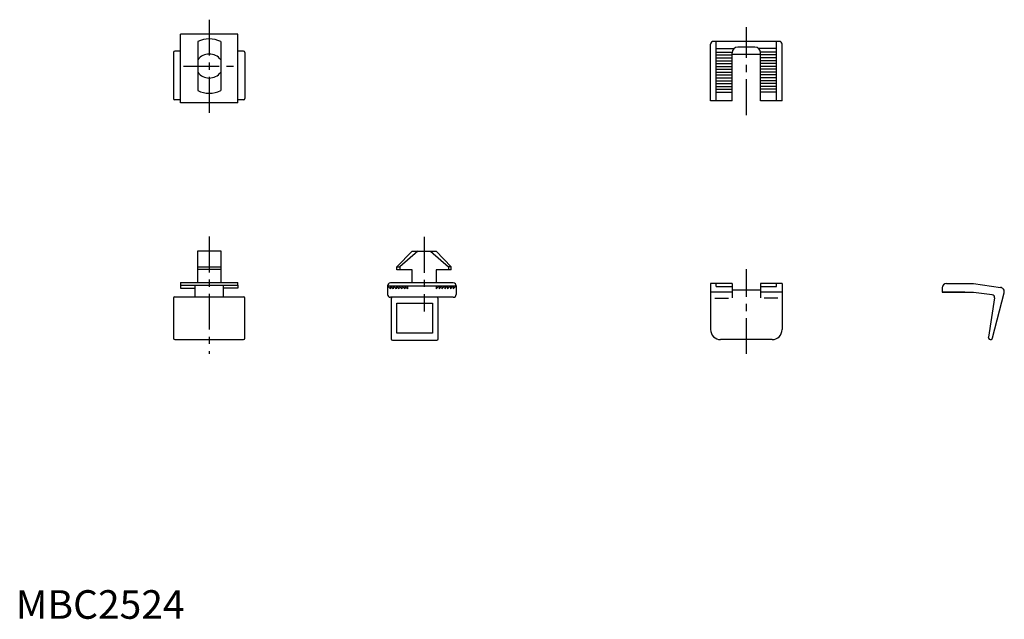
# Model space of a CAD drawing. Extents: x 1 to 346, y 0 to 209.
import ezdxf

# ---------------------------------------------------------------- set-up
doc = ezdxf.new("R2010")
doc.units = 0
doc.header["$LTSCALE"] = 10
doc.header["$MEASUREMENT"] = 0
doc.linetypes.add('CENTER', pattern=[2, 1.25, -0.25, 0.25, -0.25])
doc.layers.get('0').update_dxf_attribs({"linetype": 'CONTINUOUS'})
doc.layers.add('1', color=1, linetype='CENTER')
doc.styles.add('Standard1', font='ARIAL.TTF')

msp = doc.modelspace()

# ---------------------------------------------------------------- linework, layer by layer
for p, q in [((77.65, 204.37), (57.65, 204.37)), ((57.65, 180.37), (57.65, 204.37)), ((77.65, 180.37), (77.65, 204.37)), ((63.65, 201.74), (63.65, 184.61)), ((71.65, 201.74), (71.65, 184.61)), ((242.94, 181.05), (242.94, 200.77)), ((266.94, 201.77), (243.94, 201.77)), ((244.94, 181.05), (244.94, 201.77)), ((258.44, 199.77), (252.44, 199.77)), ((265.94, 181.05), (265.94, 201.77)), ((267.94, 181.05), (267.94, 200.77)), ((55.15, 197.87), (55.15, 181.87)), ((57.65, 198.37), (55.65, 198.37)), ((79.65, 198.37), (77.65, 198.37)), ((80.15, 197.87), (80.15, 181.87)), ((244.94, 199.27), (251.11, 199.27)), ((244.94, 198.05), (250.44, 198.05)), ((244.94, 197.05), (250.44, 197.05)), ((250.44, 181.05), (250.44, 197.77)), ((260.44, 197.22), (250.44, 197.22)), ((265.94, 199.27), (259.76, 199.27)), ((265.94, 198.05), (260.44, 198.05)), ((260.44, 181.05), (260.44, 197.77)), ((265.94, 197.05), (260.44, 197.05)), ((244.94, 196.05), (250.44, 196.05)), ((244.94, 195.05), (250.44, 195.05)), ((244.94, 194.05), (250.44, 194.05)), ((244.94, 193.05), (250.44, 193.05)), ((265.94, 196.05), (260.44, 196.05)), ((265.94, 195.05), (260.44, 195.05)), ((265.94, 194.05), (260.44, 194.05)), ((265.94, 193.05), (260.44, 193.05)), ((244.94, 192.05), (250.44, 192.05)), ((244.94, 191.05), (250.44, 191.05)), ((244.94, 190.05), (250.44, 190.05)), ((265.94, 192.05), (260.44, 192.05)), ((265.94, 191.05), (260.44, 191.05)), ((265.94, 190.05), (260.44, 190.05)), ((244.94, 189.05), (250.44, 189.05)), ((244.94, 188.05), (250.44, 188.05)), ((244.94, 187.05), (250.44, 187.05)), ((244.94, 186.05), (250.44, 186.05)), ((265.94, 189.05), (260.44, 189.05)), ((265.94, 188.05), (260.44, 188.05)), ((265.94, 187.05), (260.44, 187.05)), ((265.94, 186.05), (260.44, 186.05)), ((244.94, 185.05), (250.44, 185.05)), ((244.94, 184.05), (250.44, 184.05)), ((265.94, 185.05), (260.44, 185.05)), ((265.94, 184.05), (260.44, 184.05)), ((57.65, 181.37), (55.65, 181.37)), ((77.65, 180.37), (57.65, 180.37)), ((79.65, 181.37), (77.65, 181.37)), ((250.44, 181.05), (242.94, 181.05)), ((267.94, 181.05), (260.44, 181.05)), ((63.65, 128.56), (71.65, 128.56)), ((63.65, 117.56), (63.65, 128.56)), ((71.65, 128.56), (71.65, 117.56)), ((133.29, 122.96), (138.58, 128.46)), ((140.58, 128.46), (134.23, 122.96)), ((138.58, 128.46), (147, 128.46)), ((145, 128.46), (151.35, 122.96)), ((152.29, 122.96), (147, 128.46)), ((71.65, 122.83), (63.65, 122.83)), ((71.65, 122.06), (63.65, 122.06)), ((133.29, 122.96), (134.23, 122.96)), ((133.29, 121.96), (133.29, 122.96)), ((138.59, 121.96), (133.29, 121.96)), ((134.23, 122.96), (134.23, 121.96)), ((138.59, 117.36), (138.59, 121.96)), ((146.99, 121.96), (146.99, 117.36)), ((152.29, 121.96), (146.99, 121.96)), ((152.29, 122.96), (151.35, 122.96)), ((151.35, 122.96), (151.35, 121.96)), ((152.29, 121.96), (152.29, 122.96)), ((57.65, 117.56), (57.65, 116.56)), ((57.65, 117.56), (77.65, 117.56)), ((77.65, 116.56), (77.65, 117.56)), ((146.99, 117.36), (130.99, 117.36)), ((152.99, 117.36), (146.99, 117.36)), ((250.44, 117.14), (242.94, 117.14)), ((242.94, 117.14), (242.94, 101.06)), ((244.94, 116.14), (244.94, 117.14)), ((250.44, 117.14), (250.44, 112.13)), ((267.94, 117.14), (260.44, 117.14)), ((260.44, 117.14), (260.44, 112.13)), ((265.94, 116.14), (265.94, 117.14)), ((267.94, 117.14), (267.94, 101.06)), ((325.38, 117.14), (334.88, 117.14)), ((334.88, 117.14), (344.34, 115.81)), ((57.65, 116.56), (57.65, 115.56)), ((57.65, 116.56), (77.65, 116.56)), ((57.65, 115.56), (62.65, 115.56)), ((62.65, 116.56), (62.65, 112.56)), ((72.65, 112.56), (72.65, 116.56)), ((77.65, 115.56), (72.65, 115.56)), ((77.65, 116.56), (77.65, 115.56)), ((129.99, 116.36), (129.99, 113.36)), ((130.99, 115.36), (129.99, 116.36)), ((129.99, 116.36), (153.99, 116.36)), ((131.99, 115.36), (130.99, 116.36)), ((130.99, 116.36), (130.99, 115.36)), ((132.99, 115.36), (131.99, 116.36)), ((131.99, 116.36), (131.99, 115.36)), ((133.99, 115.36), (132.99, 116.36)), ((132.99, 116.36), (132.99, 115.36)), ((134.99, 115.36), (133.99, 116.36)), ((133.99, 116.36), (133.99, 115.36)), ((135.99, 115.36), (134.99, 116.36)), ((134.99, 116.36), (134.99, 115.36)), ((136.99, 115.36), (135.99, 116.36)), ((135.99, 116.36), (135.99, 115.36)), ((136.99, 116.36), (136.99, 115.36)), ((146.99, 116.36), (146.99, 115.36)), ((146.99, 115.36), (147.99, 116.36)), ((147.99, 115.36), (148.99, 116.36)), ((147.99, 116.36), (147.99, 115.36)), ((148.99, 115.36), (149.99, 116.36)), ((148.99, 116.36), (148.99, 115.36)), ((149.99, 115.36), (150.99, 116.36)), ((149.99, 116.36), (149.99, 115.36)), ((150.99, 115.36), (151.99, 116.36)), ((150.99, 116.36), (150.99, 115.36)), ((151.99, 115.36), (152.99, 116.36)), ((151.99, 116.36), (151.99, 115.36)), ((152.99, 115.36), (153.99, 116.36)), ((152.99, 116.36), (152.99, 115.36)), ((153.99, 116.36), (153.99, 113.36)), ((250.44, 114.14), (242.94, 114.14)), ((244.94, 116.14), (250.44, 116.14)), ((260.44, 114.83), (250.44, 114.83)), ((260.44, 116.14), (265.94, 116.14)), ((267.94, 114.14), (260.44, 114.14)), ((323.88, 115.64), (323.88, 114.14)), ((331.83, 114.14), (323.88, 114.14)), ((323.88, 114.14), (334.88, 114.14)), ((334.88, 114.14), (341.36, 113.28)), ((341.54, 98.24), (345.58, 113.95)), ((55.15, 112.06), (55.15, 98.06)), ((55.65, 112.56), (79.65, 112.56)), ((80.15, 98.06), (80.15, 112.06)), ((152.99, 112.36), (130.99, 112.36)), ((131.24, 111.86), (131.24, 97.86)), ((133.24, 110.36), (145.74, 110.36)), ((133.24, 99.86), (133.24, 110.36)), ((145.74, 110.36), (145.74, 99.86)), ((147.74, 97.86), (147.74, 111.86)), ((244.47, 112.06), (249.16, 112.06)), ((266.4, 112.06), (261.72, 112.06)), ((342.22, 112.13), (340.05, 98.41)), ((145.74, 99.86), (133.24, 99.86)), ((55.65, 97.56), (79.65, 97.56)), ((131.74, 97.36), (147.24, 97.36)), ((264.44, 97.56), (246.44, 97.56))]:
    msp.add_line(p, q)
for centre, radius, start, end in [((67.65, 193.68), 9, 63.6122, 116.3878), ((243.94, 200.77), 1, 90, 180), ((252.44, 197.77), 2, 90, 180), ((258.44, 197.77), 2, 0, 90), ((266.94, 200.77), 1, 0, 90), ((55.65, 197.87), 0.5, 90, 180), ((67.65, 192.38), 5, 36.8699, 143.1301), ((79.65, 197.87), 0.5, 0, 90), ((67.65, 193.98), 5, 216.8699, 323.1301), ((67.65, 192.68), 9, 243.6122, 296.3878), ((55.65, 181.87), 0.5, 180, 270), ((79.65, 181.87), 0.5, 270, 0), ((130.99, 116.36), 1, 90, 180), ((152.99, 116.36), 1, 0, 90), ((325.38, 115.64), 1.5, 90, 180), ((344.13, 114.33), 1.5, 345.5689, 82), ((55.65, 112.06), 0.5, 90, 180), ((79.65, 112.06), 0.5, 0, 90), ((130.99, 113.36), 1, 180, 270), ((131.74, 111.86), 0.5, 90, 180), ((147.24, 111.86), 0.5, 0, 90), ((152.99, 113.36), 1, 270, 0), ((341.23, 112.28), 1, 351.0306, 82.4054), ((246.44, 101.06), 3.5, 180, 270), ((264.44, 101.06), 3.5, 270, 0), ((55.65, 98.06), 0.5, 180, 270), ((79.65, 98.06), 0.5, 270, 0), ((131.74, 97.86), 0.5, 180, 270), ((147.24, 97.86), 0.5, 270, 0), ((147.24, 97.86), 0.5, 270, 0), ((340.79, 98.31), 0.75, 172.6607, 354.1549)]:
    msp.add_arc(centre, radius, start, end)
at = {"layer": '1'}
for p, q in [((67.65, 209.37), (67.65, 175.37)), ((255.44, 176.05), (255.44, 206.77)), ((58.65, 193.18), (76.65, 193.18)), ((67.65, 133.56), (67.65, 92.56)), ((142.79, 133.46), (142.79, 107.36)), ((255.44, 92.56), (255.44, 122.14))]:
    msp.add_line(p, q, dxfattribs=at)

# ---------------------------------------------------------------- texts
at = {"color": 3, "style": 'Standard1'}
msp.add_text('MBC2524', height=10, dxfattribs=at).set_placement((0, 0))

doc.saveas('drawing.dxf')
